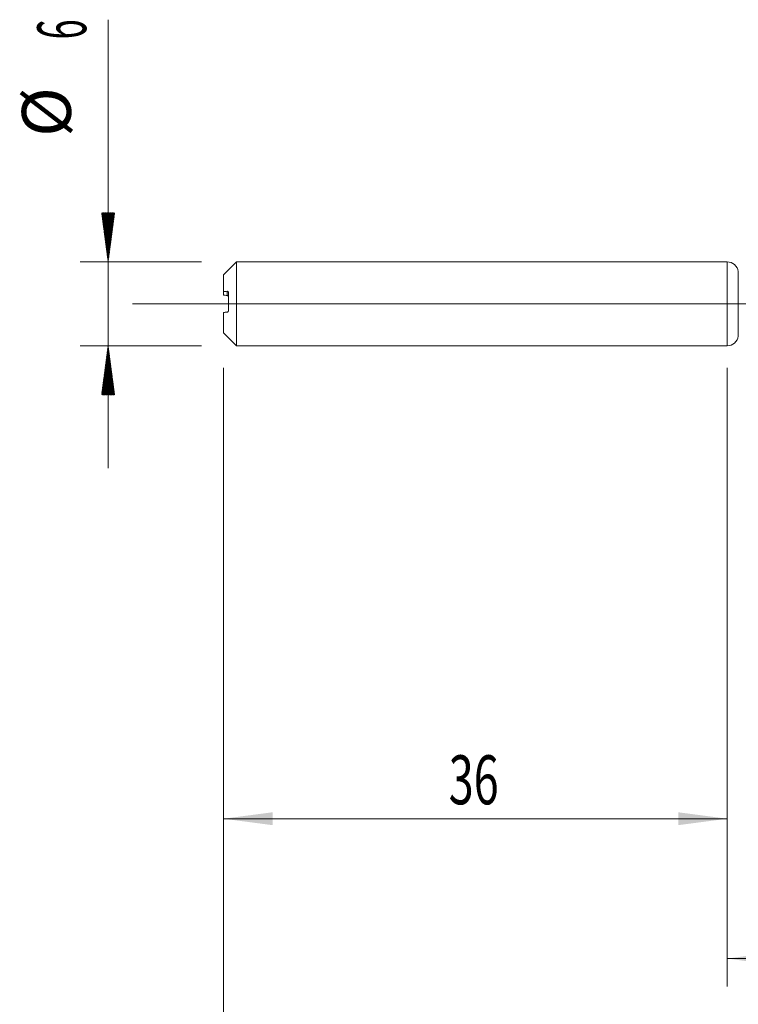
# Model space of a CAD drawing. Units: millimetres. Extents: x -223 to 63, y -200 to 29.
# Drawn here: x -51 to 1, y -50 to 20 of the extents above; entities that cross this region are included whole.
import ezdxf

# ---------------------------------------------------------------- set-up
doc = ezdxf.new("R2010")
doc.units = ezdxf.units.MM
doc.linetypes.add('CENTER', pattern=[47.5, 22, -8.5, 8.5, -8.5])
for name, color, linetype in [('1', 4, 'Continuous'), ('2', 7, 'Continuous'), ('SK1', 4, 'Continuous'), ('SK2', 7, 'Continuous'), ('SK4', 2, 'CENTER')]:
    doc.layers.add(name, color=color, linetype=linetype)
doc.styles.add('iso_b_vert', font='simplex.shx')
doc.dimstyles.get("Standard").update_dxf_attribs({"dimtxt": 0.18, "dimasz": 0.18, "dimexe": 0.18, "dimexo": 0.0625, "dimgap": 0.09, "dimtad": 1, "dimzin": 0, "dimdsep": 52, "dimtxsty": 'Standard', "dimcen": 0.09, "dimadec": 0, "dimazin": 0, "dimtfac": 1, "dimtdec": 4, "dimtofl": 0, "dimtmove": 0, "dimatfit": 3, "dimfxl": 1, "dimtolj": 1, "dimtzin": 0, "dimarcsym": 0})

# ---------------------------------------------------------------- blocks, each defined once
blk = doc.blocks.new('_U0')
at = {"layer": '2', "lineweight": 13}
for p, q in [((30, -3.2125), (30, -58.815933)), ((-36, -4.5875), (-36, -58.815933)), ((-36, -56.815933), (30, -56.815933))]:
    blk.add_line(p, q, dxfattribs=at)
at = {"layer": '2', "lineweight": 18}
for points in [[(-36, -56.815933), (-32.500002, -56.355149), (-32.499998, -57.276717)], [(30, -56.815933), (26.500002, -57.276717), (26.499998, -56.355149)]]:
    blk.add_solid(points, dxfattribs=at)
at = {"layer": '2', "lineweight": 18, "insert": (-4.904966, -55.7833), "char_height": 3.5, "attachment_point": 7, "line_spacing_factor": 1.084337, "style": 'iso_b_vert'}
blk.add_mtext('\\W0.6740;66', dxfattribs=at)
blk = doc.blocks.new('_U3')
at = {"layer": 'SK2', "lineweight": 13}
for p, q in [((-36, -4.5875), (-36, -38.815933)), ((0, -4.5875), (0, -38.815933)), ((-36, -36.815933), (0, -36.815933))]:
    blk.add_line(p, q, dxfattribs=at)
at = {"layer": 'SK2', "lineweight": 18}
for points in [[(-36, -36.815933), (-32.500002, -36.355149), (-32.499998, -37.276717)], [(0, -36.815933), (-3.499998, -37.276717), (-3.500002, -36.355149)]]:
    blk.add_solid(points, dxfattribs=at)
at = {"layer": 'SK2', "lineweight": 18, "insert": (-19.904966, -35.7833), "char_height": 3.5, "attachment_point": 7, "line_spacing_factor": 1.084337, "style": 'iso_b_vert'}
blk.add_mtext('\\W0.6740;36', dxfattribs=at)
blk = doc.blocks.new('_U4')
at = {"layer": 'SK2', "lineweight": 13}
for p, q in [((30, -3.2125), (30, -48.815933)), ((0, -4.5875), (0, -48.815933)), ((0, -46.815933), (30, -46.815933))]:
    blk.add_line(p, q, dxfattribs=at)
at = {"layer": 'SK2', "lineweight": 18}
for points in [[(0, -46.815933), (3.499998, -46.355149), (3.500002, -47.276717)], [(30, -46.815933), (26.500002, -47.276717), (26.499998, -46.355149)]]:
    blk.add_solid(points, dxfattribs=at)
at = {"layer": 'SK2', "lineweight": 18, "insert": (13.095034, -45.7833), "char_height": 3.5, "attachment_point": 7, "line_spacing_factor": 1.084337, "style": 'iso_b_vert'}
blk.add_mtext('\\W0.6740;30', dxfattribs=at)

msp = doc.modelspace()

# ---------------------------------------------------------------- hatches: boundary and pattern name
at = {"layer": 'SK2', "lineweight": 13}
h = msp.add_hatch(dxfattribs=at)
h.set_pattern_fill('ANSI31', color=256, scale=0.0062, style=0)
h.paths.add_polyline_path([(-44.25, 3), (-44.711, 6.5), (-43.789, 6.5)])
h = msp.add_hatch(dxfattribs=at)
h.set_pattern_fill('ANSI31', color=256, scale=0.0062, style=0)
h.paths.add_polyline_path([(-44.25, -3), (-43.789, -6.5), (-44.711, -6.5)])

# ---------------------------------------------------------------- linework, layer by layer
at = {"layer": '1', "lineweight": 18}
for p, q in [((0, 3), (0, -3)), ((0.794, 2.299), (0.793, 2.309)), ((0.793, -2.309), (0.794, -2.299))]:
    msp.add_line(p, q, dxfattribs=at)
at = {"layer": '1', "lineweight": 13}
for p, q in [((0.793, 2.309), (0.793, -2.309)), ((0.794, 2.299), (0.794, -2.299))]:
    msp.add_line(p, q, dxfattribs=at)
at = {"layer": '1', "lineweight": 13, "ltscale": 0.05}
msp.add_line((-42.5, 0), (35.929, 0), dxfattribs=at)
at = {"layer": '1', "lineweight": 18}
for centre, start, end in [((0, 2.2), 7.81346, 90), ((0, -2.2), 270, 352.18654)]:
    msp.add_arc(centre, 0.8, start, end, dxfattribs=at)
at = {"layer": 'SK1', "lineweight": 18}
for p, q in [((-35.065, 3), (-36, 2.065)), ((-35.065, -3), (-35.065, 3)), ((0, 3), (-35.065, 3)), ((0, 3), (0, -3)), ((-36, 0.879), (-36, 2.065)), ((-36, 0.879), (-36, 0.617)), ((-35.65, -0.49), (-35.65, 0.807)), ((-36, -2.065), (-36, -0.617)), ((-36, -2.065), (-35.065, -3)), ((-35.065, -3), (0, -3))]:
    msp.add_line(p, q, dxfattribs=at)
at = {"layer": 'SK1', "lineweight": 13}
msp.add_line((-35.75, 0.599), (-35.75, 0.897), dxfattribs=at)
at = {"layer": 'SK1', "lineweight": 18}
for points in [[(-35.75, 0.897), (-35.834, 0.891), (-35.917, 0.885), (-36, 0.879)], [(-36, 0.617), (-35.917, 0.611), (-35.834, 0.605), (-35.75, 0.599)], [(-36, -0.617), (-35.917, -0.611), (-35.834, -0.605), (-35.75, -0.599)]]:
    msp.add_open_spline(points, degree=3, dxfattribs=at)
for points, knots in [([(-35.65, 0.807), (-35.65, 0.811), (-35.65, 0.815), (-35.651, 0.823), (-35.652, 0.826), (-35.655, 0.837), (-35.658, 0.844), (-35.664, 0.856), (-35.667, 0.861), (-35.676, 0.87), (-35.68, 0.875), (-35.689, 0.882), (-35.694, 0.885), (-35.705, 0.89), (-35.71, 0.892), (-35.727, 0.897), (-35.738, 0.898), (-35.75, 0.897)], [0, 0, 0, 0, 0.0625, 0.0625, 0.125, 0.125, 0.25, 0.25, 0.375, 0.375, 0.5, 0.5, 0.625, 0.625, 0.75, 0.75, 1, 1, 1, 1]), ([(-35.75, 0.599), (-35.738, 0.599), (-35.726, 0.596), (-35.71, 0.588), (-35.705, 0.585), (-35.694, 0.578), (-35.689, 0.574), (-35.68, 0.566), (-35.676, 0.561), (-35.668, 0.55), (-35.664, 0.544), (-35.658, 0.53), (-35.655, 0.523), (-35.652, 0.511), (-35.651, 0.507), (-35.65, 0.499), (-35.65, 0.495), (-35.65, 0.49)], [0, 0, 0, 0, 0.25, 0.25, 0.375, 0.375, 0.5, 0.5, 0.625, 0.625, 0.75, 0.75, 0.875, 0.875, 0.9375, 0.9375, 1, 1, 1, 1]), ([(-35.75, -0.599), (-35.738, -0.599), (-35.726, -0.596), (-35.71, -0.588), (-35.705, -0.585), (-35.694, -0.578), (-35.689, -0.574), (-35.68, -0.566), (-35.676, -0.561), (-35.668, -0.55), (-35.664, -0.544), (-35.658, -0.53), (-35.655, -0.523), (-35.652, -0.511), (-35.651, -0.507), (-35.65, -0.499), (-35.65, -0.495), (-35.65, -0.49)], [0, 0, 0, 0, 0.25, 0.25, 0.375, 0.375, 0.5, 0.5, 0.625, 0.625, 0.75, 0.75, 0.875, 0.875, 0.9375, 0.9375, 1, 1, 1, 1])]:
    msp.add_open_spline(points, degree=3, knots=knots, dxfattribs=at)
at = {"layer": 'SK2', "lineweight": 13}
for p, q in [((-44.25, 20.315), (-44.25, -11.75)), ((-37.587, 3), (-46.25, 3)), ((-37.587, -3), (-46.25, -3))]:
    msp.add_line(p, q, dxfattribs=at)
at = {"layer": 'SK4', "lineweight": 18, "ltscale": 0.05}
msp.add_line((-39, 0), (33, 0), dxfattribs=at)

# ---------------------------------------------------------------- texts
at = {"layer": 'SK2', "lineweight": 18, "char_height": 3.5, "attachment_point": 7, "rotation": 90, "line_spacing_factor": 1.084337, "style": 'iso_b_vert'}
for s, insert in [('\\W0.5404;6', (-45.815, 18.907)), ('%%c', (-45.815, 11.935))]:
    msp.add_mtext(s, dxfattribs=dict(at, insert=insert))

# ---------------------------------------------------------------- dimensions: what is measured, and where the dimension line sits
at = {"layer": '2', "lineweight": 18}
dim = msp.add_linear_dim(base=(30, -56.816), p1=(-36, -3), p2=(30, -1.625), dimstyle='Standard', override={"dimtxt": 3.5, "dimasz": 3.5, "dimexe": 2, "dimexo": 1.5875, "dimgap": 1.75, "dimtad": 1, "dimtih": 1, "dimtoh": 0, "dimdec": 2, "dimlfac": 1, "dimzin": 8, "dimdsep": 46, "dimlunit": 2, "dimpost": '', "dimtxsty": 'iso_b_vert', "dimsah": 1, "dimse1": 0, "dimse2": 0, "dimsd1": 0, "dimsd2": 0, "dimclrd": 2, "dimclre": 2, "dimclrt": 2, "dimtol": 0, "dimtm": -0.1, "dimtfac": 1, "dimtdec": 2, "dimtofl": 1, "dimtmove": 0, "dimtzin": 8, "dimlwd": 13, "dimlwe": 13}, dxfattribs=at)
dim.commit()
dim.dimension.update_dxf_attribs({"geometry": '_U0', "text_midpoint": (-3, -56.816)})
at = {"layer": 'SK2', "lineweight": 18}
for base, p1, p2, picture, middle in [((30, -46.816), (0, -3), (30, -1.625), '_U4', (15, -46.816)), ((0, -36.816), (-36, -3), (0, -3), '_U3', (-18, -36.816))]:
    dim = msp.add_linear_dim(base=base, p1=p1, p2=p2, dimstyle='Standard', override={"dimtxt": 3.5, "dimasz": 3.5, "dimexe": 2, "dimexo": 1.5875, "dimgap": 1.75, "dimtad": 1, "dimtih": 1, "dimtoh": 0, "dimdec": 2, "dimlfac": 1, "dimzin": 8, "dimdsep": 46, "dimlunit": 2, "dimpost": '', "dimtxsty": 'iso_b_vert', "dimsah": 1, "dimse1": 0, "dimse2": 0, "dimsd1": 0, "dimsd2": 0, "dimclrd": 2, "dimclre": 2, "dimclrt": 2, "dimtol": 0, "dimtm": -0.1, "dimtfac": 1, "dimtdec": 2, "dimtofl": 1, "dimtmove": 0, "dimtzin": 8, "dimlwd": 13, "dimlwe": 13}, dxfattribs=at)
    dim.commit()
    dim.dimension.update_dxf_attribs({"geometry": picture, "text_midpoint": middle})

doc.saveas('drawing.dxf')
